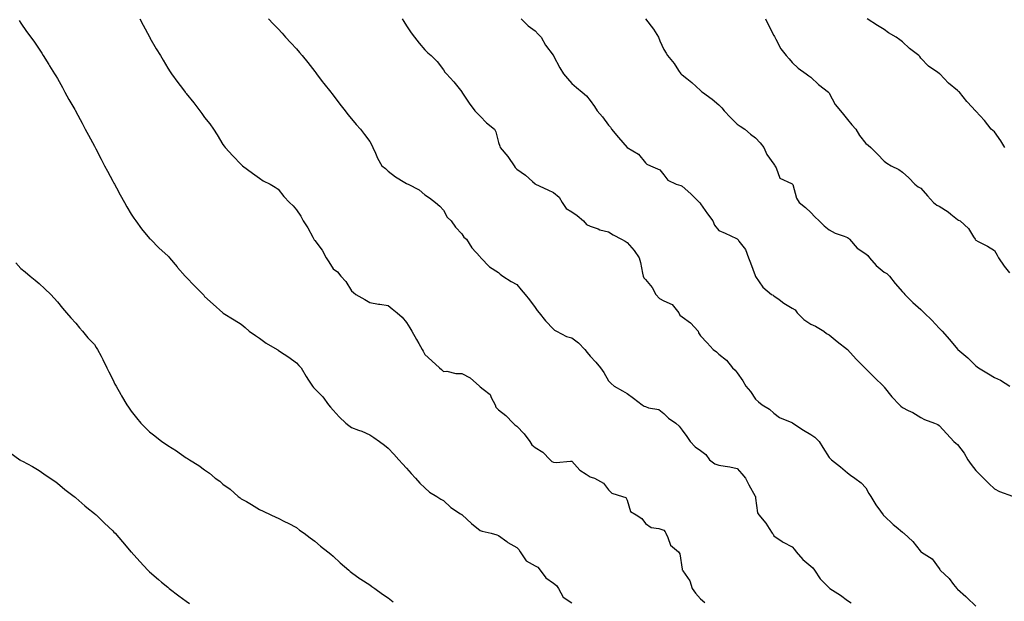
# Model space of a CAD drawing. Units: inches. Extents: x 965843 to 968483, y 7366538 to 7369178.
# Drawn here: x 967327 to 967863, y 7367765 to 7368081 of the extents above; entities that cross this region are included whole.
import ezdxf

# ---------------------------------------------------------------- set-up
doc = ezdxf.new("R2010")
doc.units = ezdxf.units.IN
doc.header["$MEASUREMENT"] = 0
doc.layers.add('Contour_96587366', color=7, linetype='Continuous', true_color=0x823fb5)

msp = doc.modelspace()

# ---------------------------------------------------------------- linework, layer by layer
at = {"layer": 'Contour_96587366'}
for points in [[(967327.07, 7368080.94, 3336), (967328.05, 7368079.51, 3336), (967331.13, 7368074.99, 3336), (967333.54, 7368071.92, 3336), (967335.37, 7368069.24, 3336), (967338.05, 7368065.45, 3336), (967339.37, 7368063.24, 3336), (967340.21, 7368061.92, 3336), (967343.19, 7368057.05, 3336), (967343.65, 7368056.32, 3336), (967346.42, 7368051.92, 3336), (967347.05, 7368050.93, 3336), (967348.05, 7368049.41, 3336), (967350.62, 7368044.48, 3336), (967351.97, 7368041.92, 3336), (967354.19, 7368038.07, 3336), (967357.44, 7368032.52, 3336), (967357.8, 7368031.92, 3336), (967357.89, 7368031.77, 3336), (967358.05, 7368031.52, 3336), (967361.33, 7368025.2, 3336), (967363.03, 7368021.92, 3336), (967364.81, 7368018.68, 3336), (967368.05, 7368012.65, 3336), (967368.29, 7368012.17, 3336), (967368.42, 7368011.92, 3336), (967368.82, 7368011.15, 3336), (967371.73, 7368005.6, 3336), (967373.6, 7368001.92, 3336), (967375.14, 7367999.01, 3336), (967378.05, 7367993.54, 3336), (967378.64, 7367992.51, 3336), (967378.93, 7367991.92, 3336), (967380.02, 7367989.94, 3336), (967382.19, 7367986.06, 3336), (967384.4, 7367981.92, 3336), (967385.72, 7367979.59, 3336), (967388.05, 7367975.64, 3336), (967389.57, 7367973.45, 3336), (967390.69, 7367971.92, 3336), (967393.79, 7367967.66, 3336), (967398.05, 7367962.4, 3336), (967398.28, 7367962.16, 3336), (967398.53, 7367961.92, 3336), (967403.28, 7367957.15, 3336), (967408.05, 7367952.87, 3336), (967408.51, 7367952.38, 3336), (967408.95, 7367951.92, 3336), (967413.07, 7367946.94, 3336), (967413.38, 7367946.59, 3336), (967417.49, 7367941.92, 3336), (967417.74, 7367941.61, 3336), (967418.05, 7367941.26, 3336), (967422.64, 7367936.51, 3336), (967427.22, 7367931.92, 3336), (967427.58, 7367931.45, 3336), (967428.05, 7367930.86, 3336), (967432.77, 7367926.64, 3336), (967437.98, 7367921.92, 3336), (967438.05, 7367921.87, 3336), (967438.18, 7367921.79, 3336), (967444.24, 7367918.11, 3336), (967448.05, 7367915.81, 3336), (967450.08, 7367913.95, 3336), (967452.26, 7367911.92, 3336), (967455.72, 7367909.58, 3336), (967458.05, 7367908.06, 3336), (967461.54, 7367905.4, 3336), (967467.59, 7367901.92, 3336), (967467.87, 7367901.75, 3336), (967468.05, 7367901.64, 3336), (967468.91, 7367901.06, 3336), (967473.85, 7367897.72, 3336), (967478.05, 7367894.77, 3336), (967479.39, 7367893.26, 3336), (967480.68, 7367891.92, 3336), (967483.39, 7367887.26, 3336), (967484.7, 7367885.27, 3336), (967486.85, 7367881.92, 3336), (967487.4, 7367881.27, 3336), (967488.05, 7367880.55, 3336), (967492.37, 7367876.24, 3336), (967495.58, 7367871.92, 3336), (967496.7, 7367870.57, 3336), (967498.05, 7367868.98, 3336), (967501.39, 7367865.26, 3336), (967504.9, 7367861.92, 3336), (967506.62, 7367860.5, 3336), (967508.05, 7367859.57, 3336), (967511.86, 7367858.11, 3336), (967513.66, 7367857.52, 3336), (967518.05, 7367855.49, 3336), (967520.26, 7367854.12, 3336), (967523.32, 7367851.92, 3336), (967526.01, 7367849.88, 3336), (967528.05, 7367848.28, 3336), (967531.08, 7367844.95, 3336), (967533.76, 7367841.92, 3336), (967535.78, 7367839.66, 3336), (967538.05, 7367837.34, 3336), (967540.6, 7367834.47, 3336), (967542.87, 7367831.92, 3336), (967545.26, 7367829.13, 3336), (967548.05, 7367826.58, 3336), (967550.49, 7367824.36, 3336), (967554.6, 7367821.92, 3336), (967556.65, 7367820.52, 3336), (967558.05, 7367819.69, 3336), (967562.15, 7367816.02, 3336), (967567.48, 7367812.49, 3336), (967568.05, 7367812.09, 3336), (967568.16, 7367812.03, 3336), (967568.27, 7367811.92, 3336), (967573.4, 7367807.27, 3336), (967578.05, 7367803.51, 3336), (967579.22, 7367803.09, 3336), (967584.03, 7367801.92, 3336), (967587.19, 7367801.06, 3336), (967588.05, 7367800.64, 3336), (967592.55, 7367797.42, 3336), (967593.13, 7367796.99, 3336), (967598.05, 7367794.15, 3336), (967599.21, 7367793.08, 3336), (967599.87, 7367791.92, 3336), (967603.1, 7367786.97, 3336), (967608.05, 7367784.18, 3336), (967609.54, 7367783.41, 3336), (967610.77, 7367781.92, 3336), (967613.79, 7367777.66, 3336), (967618.05, 7367774.83, 3336), (967619.71, 7367773.59, 3336), (967620.72, 7367771.92, 3336), (967623.31, 7367767.18, 3336), (967628.05, 7367764.01, 3336)], [(967392.78, 7368081.92, 3335), (967394.55, 7368078.42, 3335), (967398.05, 7368072.13, 3335), (967398.13, 7368072, 3335), (967398.17, 7368071.92, 3335), (967398.33, 7368071.64, 3335), (967401.75, 7368065.62, 3335), (967403.99, 7368061.92, 3335), (967405.46, 7368059.33, 3335), (967408.05, 7368055.1, 3335), (967409.27, 7368053.14, 3335), (967410.08, 7368051.92, 3335), (967413.45, 7368047.32, 3335), (967416.07, 7368043.9, 3335), (967417.58, 7368041.92, 3335), (967417.8, 7368041.66, 3335), (967418.05, 7368041.35, 3335), (967422.28, 7368036.15, 3335), (967425.55, 7368031.92, 3335), (967426.58, 7368030.45, 3335), (967428.05, 7368028.19, 3335), (967430.83, 7368024.71, 3335), (967432.84, 7368021.92, 3335), (967434.88, 7368018.75, 3335), (967438.05, 7368013.46, 3335), (967438.7, 7368012.58, 3335), (967439.19, 7368011.92, 3335), (967443.4, 7368007.27, 3335), (967448.05, 7368002.54, 3335), (967448.37, 7368002.24, 3335), (967448.76, 7368001.92, 3335), (967454.09, 7367997.96, 3335), (967458.05, 7367995.27, 3335), (967459.93, 7367993.8, 3335), (967463.69, 7367991.92, 3335), (967466.45, 7367990.32, 3335), (967468.05, 7367989.18, 3335), (967471.29, 7367985.16, 3335), (967474.36, 7367981.92, 3335), (967476.23, 7367980.11, 3335), (967478.05, 7367977.92, 3335), (967480.55, 7367974.42, 3335), (967481.79, 7367971.92, 3335), (967484.24, 7367968.12, 3335), (967486.98, 7367962.99, 3335), (967487.58, 7367961.92, 3335), (967487.78, 7367961.64, 3335), (967488.05, 7367961.21, 3335), (967492.1, 7367955.98, 3335), (967494.21, 7367951.92, 3335), (967495.77, 7367949.65, 3335), (967498.05, 7367945.86, 3335), (967500.43, 7367944.3, 3335), (967502.29, 7367941.92, 3335), (967505.02, 7367938.89, 3335), (967508.05, 7367933.85, 3335), (967509.14, 7367933.01, 3335), (967510.34, 7367931.92, 3335), (967515.27, 7367929.14, 3335), (967518.05, 7367927.49, 3335), (967522.79, 7367926.66, 3335), (967523.39, 7367926.58, 3335), (967528.05, 7367925.82, 3335), (967530.22, 7367924.09, 3335), (967532.84, 7367921.92, 3335), (967535.7, 7367919.56, 3335), (967538.05, 7367916.62, 3335), (967539.8, 7367913.67, 3335), (967540.93, 7367911.92, 3335), (967543.53, 7367907.4, 3335), (967544.7, 7367905.27, 3335), (967546.57, 7367901.92, 3335), (967547.1, 7367900.98, 3335), (967548.05, 7367899.26, 3335), (967551.86, 7367895.73, 3335), (967555.92, 7367891.92, 3335), (967557.13, 7367891, 3335), (967558.05, 7367890.05, 3335), (967559.87, 7367890.11, 3335), (967564.92, 7367888.8, 3335), (967568.05, 7367888.86, 3335), (967572.7, 7367886.57, 3335), (967577.71, 7367881.92, 3335), (967577.87, 7367881.74, 3335), (967578.05, 7367881.65, 3335), (967579.66, 7367880.3, 3335), (967583.57, 7367877.44, 3335), (967584.09, 7367875.87, 3335), (967586.23, 7367871.92, 3335), (967586.71, 7367870.58, 3335), (967588.05, 7367869.04, 3335), (967592.08, 7367865.96, 3335), (967596.11, 7367861.92, 3335), (967597.01, 7367860.88, 3335), (967598.05, 7367860.26, 3335), (967602.1, 7367855.98, 3335), (967605.09, 7367851.92, 3335), (967606.26, 7367850.13, 3335), (967608.05, 7367848.63, 3335), (967612.17, 7367846.05, 3335), (967616.17, 7367841.92, 3335), (967617.17, 7367841.04, 3335), (967618.05, 7367840.56, 3335), (967619.51, 7367840.46, 3335), (967627.34, 7367841.2, 3335), (967628.05, 7367841.13, 3335), (967632.33, 7367836.2, 3335), (967635.87, 7367834.1, 3335), (967638.05, 7367832.63, 3335), (967638.56, 7367832.42, 3335), (967640.41, 7367831.92, 3335), (967645.34, 7367829.21, 3335), (967648.05, 7367825.61, 3335), (967649.83, 7367823.69, 3335), (967655.62, 7367821.92, 3335), (967657.44, 7367821.31, 3335), (967658.05, 7367820.01, 3335), (967659.91, 7367813.78, 3335), (967662.95, 7367811.92, 3335), (967666.05, 7367809.92, 3335), (967668.05, 7367807.29, 3335), (967671.21, 7367805.08, 3335), (967675.44, 7367804.53, 3335), (967678.05, 7367803.62, 3335), (967678.79, 7367802.67, 3335), (967679.12, 7367801.92, 3335), (967680.29, 7367799.68, 3335), (967681.65, 7367795.52, 3335), (967686.07, 7367791.92, 3335), (967686.88, 7367790.75, 3335), (967688.05, 7367782.43, 3335), (967688.12, 7367781.99, 3335), (967688.22, 7367781.92, 3335), (967688.43, 7367781.53, 3335), (967692.2, 7367776.07, 3335), (967693.6, 7367771.92, 3335), (967695.42, 7367769.29, 3335), (967698.05, 7367766.27, 3335), (967700.44, 7367764.31, 3335)], [(967462.89, 7368081.92, 3334), (967465.37, 7368079.24, 3334), (967468.05, 7368076.53, 3334), (967470.22, 7368074.09, 3334), (967472.19, 7368071.92, 3334), (967474.99, 7368068.86, 3334), (967478.05, 7368065.66, 3334), (967479.77, 7368063.64, 3334), (967481.25, 7368061.92, 3334), (967484.22, 7368058.09, 3334), (967488.05, 7368053.28, 3334), (967488.63, 7368052.5, 3334), (967489.06, 7368051.92, 3334), (967492.15, 7368047.82, 3334), (967492.92, 7368046.79, 3334), (967496.85, 7368041.92, 3334), (967497.35, 7368041.21, 3334), (967498.05, 7368040.34, 3334), (967501.68, 7368035.55, 3334), (967504.65, 7368031.92, 3334), (967505.99, 7368029.86, 3334), (967508.05, 7368027.41, 3334), (967510.54, 7368024.41, 3334), (967512.94, 7368021.92, 3334), (967515.06, 7368018.93, 3334), (967518.05, 7368015.16, 3334), (967519.21, 7368013.08, 3334), (967519.73, 7368011.92, 3334), (967521.09, 7368008.88, 3334), (967522.15, 7368006.03, 3334), (967524.62, 7368001.92, 3334), (967526.51, 7368000.37, 3334), (967528.05, 7367998.99, 3334), (967532.06, 7367995.93, 3334), (967537.14, 7367992.83, 3334), (967538.05, 7367992.24, 3334), (967538.29, 7367992.16, 3334), (967538.82, 7367991.92, 3334), (967544.92, 7367988.8, 3334), (967548.05, 7367986.2, 3334), (967550.54, 7367984.41, 3334), (967553.77, 7367981.92, 3334), (967556.11, 7367979.97, 3334), (967558.05, 7367977.81, 3334), (967560.14, 7367974.01, 3334), (967562.26, 7367971.92, 3334), (967564.62, 7367968.49, 3334), (967568.05, 7367964.9, 3334), (967569.27, 7367963.14, 3334), (967570.66, 7367961.92, 3334), (967573.48, 7367957.35, 3334), (967578.05, 7367952.33, 3334), (967578.22, 7367952.08, 3334), (967578.43, 7367951.92, 3334), (967583.1, 7367946.97, 3334), (967588.05, 7367943.81, 3334), (967588.99, 7367942.86, 3334), (967590.53, 7367941.92, 3334), (967595.05, 7367938.93, 3334), (967598.05, 7367937.25, 3334), (967600.49, 7367934.36, 3334), (967602.69, 7367931.92, 3334), (967605.02, 7367928.9, 3334), (967608.05, 7367924.72, 3334), (967609.22, 7367923.09, 3334), (967610.26, 7367921.92, 3334), (967613.65, 7367917.52, 3334), (967618.05, 7367912.93, 3334), (967618.62, 7367912.49, 3334), (967619.64, 7367911.92, 3334), (967625.15, 7367909.02, 3334), (967628.05, 7367908.26, 3334), (967631.69, 7367905.56, 3334), (967635.1, 7367901.92, 3334), (967636.44, 7367900.31, 3334), (967638.05, 7367898.28, 3334), (967641.12, 7367894.99, 3334), (967643.57, 7367891.92, 3334), (967645.5, 7367889.37, 3334), (967648.05, 7367884.9, 3334), (967649.51, 7367883.38, 3334), (967651.11, 7367881.92, 3334), (967655.57, 7367879.44, 3334), (967658.05, 7367878.08, 3334), (967661.66, 7367875.53, 3334), (967666.31, 7367871.92, 3334), (967667.32, 7367871.19, 3334), (967668.05, 7367870.9, 3334), (967669.72, 7367870.25, 3334), (967675.34, 7367869.21, 3334), (967678.05, 7367867.14, 3334), (967680.68, 7367864.54, 3334), (967684.56, 7367861.92, 3334), (967686.43, 7367860.3, 3334), (967688.05, 7367858.03, 3334), (967690.66, 7367854.53, 3334), (967692.44, 7367851.92, 3334), (967695.16, 7367849.03, 3334), (967698.05, 7367847.03, 3334), (967700.98, 7367844.85, 3334), (967702.94, 7367841.92, 3334), (967705.84, 7367839.71, 3334), (967708.05, 7367839.08, 3334), (967711.58, 7367838.39, 3334), (967714.12, 7367838, 3334), (967718.05, 7367837.16, 3334), (967720.49, 7367834.37, 3334), (967722.51, 7367831.92, 3334), (967724.43, 7367828.3, 3334), (967727.85, 7367822.12, 3334), (967727.96, 7367821.92, 3334), (967727.97, 7367821.84, 3334), (967728.05, 7367821.1, 3334), (967729.14, 7367813.02, 3334), (967729.8, 7367811.92, 3334), (967733.61, 7367807.47, 3334), (967735.4, 7367804.56, 3334), (967737.16, 7367801.92, 3334), (967737.54, 7367801.41, 3334), (967738.05, 7367800.56, 3334), (967742.45, 7367797.52, 3334), (967743.14, 7367797.01, 3334), (967748.05, 7367794.51, 3334), (967749.31, 7367793.18, 3334), (967750.21, 7367791.92, 3334), (967753.86, 7367787.74, 3334), (967758.05, 7367784.03, 3334), (967759.18, 7367783.06, 3334), (967760.09, 7367781.92, 3334), (967763.24, 7367777.11, 3334), (967768.05, 7367772.21, 3334), (967768.24, 7367772.11, 3334), (967768.52, 7367771.92, 3334), (967774.28, 7367768.16, 3334), (967778.05, 7367765.41, 3334), (967780.12, 7367763.99, 3334)], [(967535.55, 7368081.92, 3333), (967536.53, 7368080.4, 3333), (967538.05, 7368078.07, 3333), (967540.49, 7368074.37, 3333), (967542.27, 7368071.92, 3333), (967544.86, 7368068.73, 3333), (967548.05, 7368065.12, 3333), (967549.58, 7368063.45, 3333), (967551.38, 7368061.92, 3333), (967554.73, 7368058.6, 3333), (967558.05, 7368054.18, 3333), (967558.93, 7368052.8, 3333), (967559.81, 7368051.92, 3333), (967563.74, 7368047.61, 3333), (967568.05, 7368042.1, 3333), (967568.12, 7368041.99, 3333), (967568.17, 7368041.92, 3333), (967568.43, 7368041.53, 3333), (967572.16, 7368036.03, 3333), (967575.18, 7368031.92, 3333), (967576.58, 7368030.44, 3333), (967578.05, 7368028.99, 3333), (967581.48, 7368025.35, 3333), (967585.82, 7368021.92, 3333), (967586.59, 7368020.45, 3333), (967588.05, 7368014.51, 3333), (967588.72, 7368012.59, 3333), (967588.95, 7368011.92, 3333), (967593.15, 7368007.02, 3333), (967593.5, 7368006.47, 3333), (967596.57, 7368001.92, 3333), (967597.21, 7368001.08, 3333), (967598.05, 7368000.04, 3333), (967602.87, 7367996.75, 3333), (967606.55, 7367993.42, 3333), (967608.05, 7367992.08, 3333), (967608.14, 7367992.01, 3333), (967608.32, 7367991.92, 3333), (967615.02, 7367988.9, 3333), (967618.05, 7367987.39, 3333), (967621.06, 7367984.93, 3333), (967622.67, 7367981.92, 3333), (967624.84, 7367978.7, 3333), (967628.05, 7367976.78, 3333), (967630.98, 7367974.85, 3333), (967634.39, 7367971.92, 3333), (967636.08, 7367969.95, 3333), (967638.05, 7367969.11, 3333), (967642.43, 7367967.53, 3333), (967643.28, 7367967.15, 3333), (967648.05, 7367965.91, 3333), (967650.55, 7367964.42, 3333), (967655.14, 7367961.92, 3333), (967656.97, 7367960.83, 3333), (967658.05, 7367960.14, 3333), (967661.96, 7367955.82, 3333), (967664.6, 7367951.92, 3333), (967665.45, 7367949.32, 3333), (967666.44, 7367943.53, 3333), (967666.85, 7367941.92, 3333), (967667.15, 7367941.02, 3333), (967668.05, 7367940.04, 3333), (967671.81, 7367935.68, 3333), (967673.68, 7367931.92, 3333), (967675.77, 7367929.65, 3333), (967678.05, 7367928.46, 3333), (967682.6, 7367926.47, 3333), (967686.23, 7367921.92, 3333), (967686.84, 7367920.7, 3333), (967688.05, 7367919.74, 3333), (967692.67, 7367916.54, 3333), (967696.82, 7367911.92, 3333), (967697.06, 7367910.94, 3333), (967698.05, 7367909.37, 3333), (967701.75, 7367905.62, 3333), (967704.92, 7367901.92, 3333), (967706.79, 7367900.66, 3333), (967708.05, 7367899.37, 3333), (967712.23, 7367896.1, 3333), (967715.44, 7367891.92, 3333), (967716.92, 7367890.78, 3333), (967718.05, 7367889.33, 3333), (967721.07, 7367884.94, 3333), (967722.82, 7367881.92, 3333), (967725.24, 7367879.11, 3333), (967728.05, 7367874.93, 3333), (967729.66, 7367873.53, 3333), (967731.59, 7367871.92, 3333), (967735.6, 7367869.47, 3333), (967738.05, 7367867.31, 3333), (967741.09, 7367864.95, 3333), (967747.79, 7367862.18, 3333), (967748.05, 7367862.05, 3333), (967748.14, 7367862.01, 3333), (967748.26, 7367861.92, 3333), (967754.2, 7367858.07, 3333), (967758.05, 7367855.69, 3333), (967760.33, 7367854.2, 3333), (967762.66, 7367851.92, 3333), (967764.68, 7367848.55, 3333), (967768.05, 7367843.18, 3333), (967768.72, 7367842.59, 3333), (967769.47, 7367841.92, 3333), (967774.22, 7367838.09, 3333), (967778.05, 7367834.78, 3333), (967779.75, 7367833.61, 3333), (967782.08, 7367831.92, 3333), (967785.53, 7367829.4, 3333), (967788.05, 7367826.67, 3333), (967789.7, 7367823.57, 3333), (967790.72, 7367821.92, 3333), (967793.46, 7367817.33, 3333), (967796.06, 7367813.91, 3333), (967797.52, 7367811.92, 3333), (967797.77, 7367811.63, 3333), (967798.05, 7367811.37, 3333), (967802.9, 7367806.78, 3333), (967804.6, 7367805.37, 3333), (967808.05, 7367802.48, 3333), (967808.38, 7367802.25, 3333), (967808.83, 7367801.92, 3333), (967813.62, 7367797.48, 3333), (967817.59, 7367792.37, 3333), (967817.96, 7367791.92, 3333), (967818.01, 7367791.88, 3333), (967818.05, 7367791.83, 3333), (967818.33, 7367791.64, 3333), (967824.23, 7367788.1, 3333), (967828.05, 7367782.74, 3333), (967828.41, 7367782.28, 3333), (967828.63, 7367781.92, 3333), (967833.41, 7367777.28, 3333), (967835.85, 7367774.12, 3333), (967837.61, 7367771.92, 3333), (967837.83, 7367771.69, 3333), (967838.05, 7367771.46, 3333), (967842.44, 7367767.53, 3333), (967843.09, 7367766.95, 3333), (967848.05, 7367762.27, 3333)], [(967600.43, 7368081.92, 3332), (967604.17, 7368078.05, 3332), (967608.05, 7368075.29, 3332), (967609.74, 7368073.61, 3332), (967611.24, 7368071.92, 3332), (967613.65, 7368067.51, 3332), (967617.86, 7368062.11, 3332), (967618, 7368061.92, 3332), (967618.02, 7368061.89, 3332), (967618.05, 7368061.83, 3332), (967621.41, 7368055.28, 3332), (967623.54, 7368051.92, 3332), (967625.61, 7368049.48, 3332), (967628.05, 7368046.65, 3332), (967630.6, 7368044.47, 3332), (967633.59, 7368041.92, 3332), (967636.05, 7368039.92, 3332), (967638.05, 7368037.51, 3332), (967640.32, 7368034.19, 3332), (967641.88, 7368031.92, 3332), (967644.75, 7368028.62, 3332), (967648.05, 7368024.1, 3332), (967649, 7368022.86, 3332), (967649.65, 7368021.92, 3332), (967653.49, 7368017.36, 3332), (967658.05, 7368011.95, 3332), (967658.1, 7368011.92, 3332), (967664.37, 7368008.24, 3332), (967668.05, 7368003.59, 3332), (967668.92, 7368002.79, 3332), (967670.85, 7368001.92, 3332), (967675.91, 7367999.78, 3332), (967678.05, 7367996.95, 3332), (967680.26, 7367994.13, 3332), (967684.88, 7367991.92, 3332), (967687.32, 7367991.19, 3332), (967688.05, 7367990.84, 3332), (967692.77, 7367986.64, 3332), (967697.6, 7367981.92, 3332), (967697.81, 7367981.68, 3332), (967698.05, 7367981.3, 3332), (967701.87, 7367975.74, 3332), (967704.7, 7367971.92, 3332), (967705.74, 7367969.61, 3332), (967708.05, 7367966.7, 3332), (967711.43, 7367965.3, 3332), (967717.69, 7367962.28, 3332), (967718.05, 7367962.12, 3332), (967718.16, 7367962.03, 3332), (967718.33, 7367961.92, 3332), (967719.02, 7367960.96, 3332), (967722.58, 7367956.45, 3332), (967724.27, 7367951.92, 3332), (967725.22, 7367949.09, 3332), (967727.8, 7367942.17, 3332), (967727.88, 7367941.92, 3332), (967727.95, 7367941.82, 3332), (967728.05, 7367941.63, 3332), (967732.04, 7367935.92, 3332), (967736.74, 7367931.92, 3332), (967737.56, 7367931.43, 3332), (967738.05, 7367931.12, 3332), (967740.85, 7367929.12, 3332), (967743.37, 7367927.24, 3332), (967748.05, 7367924.49, 3332), (967749.62, 7367923.49, 3332), (967750.77, 7367921.92, 3332), (967754.34, 7367918.2, 3332), (967758.05, 7367915.8, 3332), (967760.75, 7367914.61, 3332), (967765.21, 7367911.92, 3332), (967766.72, 7367910.59, 3332), (967768.05, 7367909.9, 3332), (967772.43, 7367906.31, 3332), (967778.05, 7367901.92, 3332), (967782.73, 7367896.6, 3332), (967787.59, 7367891.92, 3332), (967787.81, 7367891.67, 3332), (967788.05, 7367891.44, 3332), (967792.85, 7367886.72, 3332), (967797.76, 7367881.92, 3332), (967797.87, 7367881.75, 3332), (967798.05, 7367881.52, 3332), (967802.32, 7367876.19, 3332), (967806.32, 7367871.92, 3332), (967807.22, 7367871.09, 3332), (967808.05, 7367870.41, 3332), (967811.16, 7367868.81, 3332), (967813.73, 7367867.61, 3332), (967818.05, 7367864.92, 3332), (967820, 7367863.88, 3332), (967825.53, 7367861.92, 3332), (967827.24, 7367861.11, 3332), (967828.05, 7367860.51, 3332), (967832.16, 7367856.03, 3332), (967836.03, 7367851.92, 3332), (967837.13, 7367851, 3332), (967838.05, 7367850.33, 3332), (967841.62, 7367845.5, 3332), (967843.61, 7367841.92, 3332), (967845.41, 7367839.29, 3332), (967848.05, 7367836.17, 3332), (967850.11, 7367833.98, 3332), (967852.13, 7367831.92, 3332), (967855.09, 7367828.97, 3332), (967858.05, 7367826.06, 3332), (967860.78, 7367824.65, 3332), (967867.93, 7367822.04, 3332)], [(967668.05, 7368081.85, 3331), (967672.49, 7368076.36, 3331), (967675.19, 7368071.92, 3331), (967676.01, 7368069.88, 3331), (967678.05, 7368065.2, 3331), (967679.39, 7368063.26, 3331), (967680.18, 7368061.92, 3331), (967683.72, 7368057.59, 3331), (967686.16, 7368053.81, 3331), (967687.43, 7368051.92, 3331), (967687.73, 7368051.6, 3331), (967688.05, 7368051.35, 3331), (967690.55, 7368049.42, 3331), (967693.4, 7368047.27, 3331), (967698.05, 7368042.94, 3331), (967698.57, 7368042.44, 3331), (967699.14, 7368041.92, 3331), (967704.38, 7368038.25, 3331), (967708.05, 7368035.07, 3331), (967709.64, 7368033.51, 3331), (967710.95, 7368031.92, 3331), (967714.31, 7368028.17, 3331), (967718.05, 7368024.61, 3331), (967719.63, 7368023.5, 3331), (967722.15, 7368021.92, 3331), (967725.33, 7368019.2, 3331), (967728.05, 7368017.23, 3331), (967730.57, 7368014.43, 3331), (967732.59, 7368011.92, 3331), (967734.1, 7368007.98, 3331), (967738.05, 7368002.88, 3331), (967738.38, 7368002.25, 3331), (967738.52, 7368001.92, 3331), (967739.21, 7368000.76, 3331), (967741.24, 7367995.12, 3331), (967747.67, 7367992.31, 3331), (967748.05, 7367992.05, 3331), (967748.13, 7367992, 3331), (967748.21, 7367991.92, 3331), (967748.3, 7367991.67, 3331), (967750.34, 7367984.22, 3331), (967751.75, 7367981.92, 3331), (967755.32, 7367979.19, 3331), (967758.05, 7367976.47, 3331), (967760.24, 7367974.11, 3331), (967762.63, 7367971.92, 3331), (967765.42, 7367969.29, 3331), (967768.05, 7367967.06, 3331), (967771.46, 7367965.33, 3331), (967776.31, 7367963.66, 3331), (967778.05, 7367962.95, 3331), (967778.66, 7367962.53, 3331), (967779.16, 7367961.92, 3331), (967783.29, 7367957.16, 3331), (967788.05, 7367954.03, 3331), (967789.19, 7367953.07, 3331), (967790.1, 7367951.92, 3331), (967793.7, 7367947.58, 3331), (967798.05, 7367944.09, 3331), (967799.43, 7367943.29, 3331), (967800.9, 7367941.92, 3331), (967803.96, 7367937.83, 3331), (967808.05, 7367933.29, 3331), (967808.73, 7367932.61, 3331), (967809.33, 7367931.92, 3331), (967813.73, 7367927.61, 3331), (967818.05, 7367923.65, 3331), (967818.93, 7367922.8, 3331), (967819.75, 7367921.92, 3331), (967823.98, 7367917.85, 3331), (967828.05, 7367913.48, 3331), (967828.86, 7367912.73, 3331), (967829.6, 7367911.92, 3331), (967833.59, 7367907.46, 3331), (967838.05, 7367902.09, 3331), (967838.14, 7367902.01, 3331), (967838.23, 7367901.92, 3331), (967843.56, 7367897.43, 3331), (967848.05, 7367893.03, 3331), (967848.67, 7367892.55, 3331), (967849.5, 7367891.92, 3331), (967854.83, 7367888.69, 3331), (967858.05, 7367886.67, 3331), (967861.34, 7367885.21, 3331), (967866.43, 7367881.92, 3331)], [(967733.45, 7368081.92, 3330), (967734.97, 7368078.84, 3330), (967738.05, 7368072.87, 3330), (967738.37, 7368072.24, 3330), (967738.5, 7368071.92, 3330), (967739.1, 7368070.87, 3330), (967741.78, 7368065.65, 3330), (967744.64, 7368061.92, 3330), (967746.28, 7368060.15, 3330), (967748.05, 7368058.09, 3330), (967751.18, 7368055.05, 3330), (967755.57, 7368051.92, 3330), (967757.01, 7368050.88, 3330), (967758.05, 7368050.14, 3330), (967762.3, 7368046.17, 3330), (967767.7, 7368041.92, 3330), (967767.86, 7368041.74, 3330), (967768.05, 7368041.5, 3330), (967771.41, 7368035.28, 3330), (967774.25, 7368031.92, 3330), (967775.96, 7368029.83, 3330), (967778.05, 7368027.12, 3330), (967780.38, 7368024.25, 3330), (967782.68, 7368021.92, 3330), (967784.56, 7368018.44, 3330), (967788.05, 7368014.12, 3330), (967789.34, 7368013.21, 3330), (967790.74, 7368011.92, 3330), (967794.47, 7368008.34, 3330), (967798.05, 7368004.45, 3330), (967799.48, 7368003.35, 3330), (967801.8, 7368001.92, 3330), (967806.1, 7367999.97, 3330), (967808.05, 7367998.47, 3330), (967811.44, 7367995.31, 3330), (967814.84, 7367991.92, 3330), (967816.62, 7367990.5, 3330), (967818.05, 7367989.69, 3330), (967821.72, 7367985.59, 3330), (967824.91, 7367981.92, 3330), (967826.69, 7367980.56, 3330), (967828.05, 7367979.95, 3330), (967832.91, 7367976.79, 3330), (967834.42, 7367975.55, 3330), (967838.05, 7367972.65, 3330), (967838.48, 7367972.35, 3330), (967839.44, 7367971.92, 3330), (967843.96, 7367967.83, 3330), (967846.74, 7367963.23, 3330), (967847.63, 7367961.92, 3330), (967847.8, 7367961.67, 3330), (967848.05, 7367961.39, 3330), (967849.2, 7367960.77, 3330), (967854.38, 7367958.25, 3330), (967858.05, 7367955.81, 3330), (967859.5, 7367953.36, 3330), (967860.39, 7367951.92, 3330), (967863.46, 7367947.33, 3330), (967866.29, 7367943.68, 3330)], [(967863.82, 7368011.92, 3329), (967861.6, 7368015.48, 3329), (967858.05, 7368020.32, 3329), (967857.2, 7368021.07, 3329), (967856.26, 7368021.92, 3329), (967852.66, 7368026.53, 3329), (967848.05, 7368031.59, 3329), (967847.89, 7368031.77, 3329), (967847.7, 7368031.92, 3329), (967843.41, 7368036.56, 3329), (967843.06, 7368036.93, 3329), (967839.09, 7368041.92, 3329), (967838.51, 7368042.38, 3329), (967838.05, 7368042.86, 3329), (967833.07, 7368046.94, 3329), (967828.34, 7368051.92, 3329), (967828.17, 7368052.04, 3329), (967828.05, 7368052.15, 3329), (967827.23, 7368052.74, 3329), (967822.19, 7368056.06, 3329), (967818.05, 7368060.56, 3329), (967817.45, 7368061.32, 3329), (967816.87, 7368061.92, 3329), (967811.82, 7368065.69, 3329), (967808.05, 7368069.3, 3329), (967806.55, 7368070.41, 3329), (967804.57, 7368071.92, 3329), (967800.45, 7368074.32, 3329), (967798.05, 7368076.02, 3329), (967794.39, 7368078.26, 3329), (967788.74, 7368081.92, 3329)], [(967325.29, 7367949.16, 3337), (967328.05, 7367946.01, 3337), (967330.3, 7367944.17, 3337), (967333.14, 7367941.92, 3337), (967335.83, 7367939.7, 3337), (967338.05, 7367937.8, 3337), (967341.12, 7367934.99, 3337), (967344.3, 7367931.92, 3337), (967346.1, 7367929.97, 3337), (967348.05, 7367927.89, 3337), (967350.62, 7367924.49, 3337), (967352.82, 7367921.92, 3337), (967355.23, 7367919.1, 3337), (967358.05, 7367916.3, 3337), (967359.91, 7367913.77, 3337), (967361.52, 7367911.92, 3337), (967364.51, 7367908.38, 3337), (967368.05, 7367904.59, 3337), (967369.12, 7367903, 3337), (967369.84, 7367901.92, 3337), (967371.69, 7367898.28, 3337), (967372.61, 7367896.48, 3337), (967374.9, 7367891.92, 3337), (967375.96, 7367889.83, 3337), (967378.05, 7367885.58, 3337), (967379.28, 7367883.15, 3337), (967379.92, 7367881.92, 3337), (967382.43, 7367877.54, 3337), (967382.88, 7367876.75, 3337), (967385.75, 7367871.92, 3337), (967386.65, 7367870.52, 3337), (967388.05, 7367868.45, 3337), (967390.93, 7367864.8, 3337), (967393.31, 7367861.92, 3337), (967395.65, 7367859.52, 3337), (967398.05, 7367857.17, 3337), (967401, 7367854.87, 3337), (967404.79, 7367851.92, 3337), (967406.75, 7367850.63, 3337), (967408.05, 7367849.72, 3337), (967412.86, 7367846.73, 3337), (967414.21, 7367845.76, 3337), (967418.05, 7367843.06, 3337), (967418.78, 7367842.65, 3337), (967419.86, 7367841.92, 3337), (967424.98, 7367838.85, 3337), (967428.05, 7367836.4, 3337), (967430.77, 7367834.64, 3337), (967433.89, 7367831.92, 3337), (967436.34, 7367830.21, 3337), (967438.05, 7367828.68, 3337), (967442.02, 7367825.9, 3337), (967446.42, 7367821.92, 3337), (967447.39, 7367821.25, 3337), (967448.05, 7367820.73, 3337), (967450.82, 7367819.14, 3337), (967453.69, 7367817.56, 3337), (967458.05, 7367814.84, 3337), (967460.04, 7367813.91, 3337), (967464.21, 7367811.92, 3337), (967466.9, 7367810.77, 3337), (967468.05, 7367810.17, 3337), (967471.58, 7367808.39, 3337), (967473.54, 7367807.41, 3337), (967478.05, 7367805.07, 3337), (967479.81, 7367803.68, 3337), (967482.2, 7367801.92, 3337), (967485.51, 7367799.38, 3337), (967488.05, 7367797.56, 3337), (967491.13, 7367795, 3337), (967495.16, 7367791.92, 3337), (967496.71, 7367790.58, 3337), (967498.05, 7367789.51, 3337), (967501.94, 7367785.81, 3337), (967506.57, 7367781.92, 3337), (967507.34, 7367781.21, 3337), (967508.05, 7367780.67, 3337), (967512.82, 7367777.16, 3337), (967513.08, 7367776.95, 3337), (967518.05, 7367773.9, 3337), (967519.16, 7367773.03, 3337), (967520.76, 7367771.92, 3337), (967524.94, 7367768.81, 3337), (967528.05, 7367766.73, 3337), (967530.71, 7367764.58, 3337)], [(967322.09, 7367845.96, 3338), (967327.56, 7367841.92, 3338), (967327.84, 7367841.71, 3338), (967328.05, 7367841.55, 3338), (967328.85, 7367841.12, 3338), (967334.38, 7367838.25, 3338), (967338.05, 7367836.1, 3338), (967340.5, 7367834.37, 3338), (967344.03, 7367831.92, 3338), (967346.45, 7367830.32, 3338), (967348.05, 7367829.27, 3338), (967351.94, 7367825.81, 3338), (967357.11, 7367821.92, 3338), (967357.65, 7367821.52, 3338), (967358.05, 7367821.23, 3338), (967362.94, 7367816.81, 3338), (967363.96, 7367816.01, 3338), (967368.05, 7367812.73, 3338), (967368.49, 7367812.36, 3338), (967369.04, 7367811.92, 3338), (967373.61, 7367807.48, 3338), (967378.05, 7367803.19, 3338), (967378.69, 7367802.56, 3338), (967379.34, 7367801.92, 3338), (967383.39, 7367797.27, 3338), (967387.22, 7367792.75, 3338), (967387.92, 7367791.92, 3338), (967387.98, 7367791.85, 3338), (967388.05, 7367791.76, 3338), (967392.78, 7367786.65, 3338), (967397.15, 7367781.92, 3338), (967397.58, 7367781.45, 3338), (967398.05, 7367780.95, 3338), (967402.9, 7367776.77, 3338), (967404.56, 7367775.4, 3338), (967408.05, 7367772.52, 3338), (967408.38, 7367772.25, 3338), (967408.83, 7367771.92, 3338), (967414.04, 7367767.91, 3338), (967418.05, 7367764.92, 3338), (967419.76, 7367763.63, 3338)]]:
    msp.add_polyline3d(points, dxfattribs=at)

doc.saveas('drawing.dxf')
